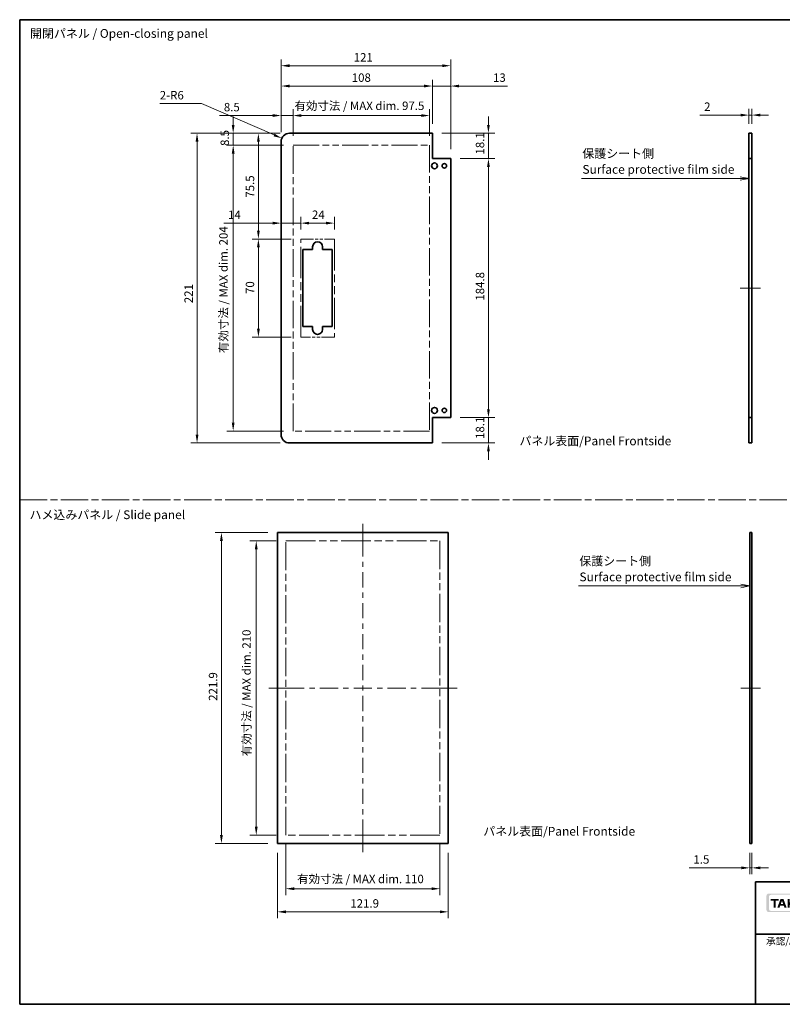
# Model space of a CAD drawing. Units: millimetres. Extents: x 0 to 7274, y -25 to 1264.
# Drawn here: x 6296 to 6840, y 0 to 703 of the extents above; entities that cross this region are included whole.
import ezdxf
from ezdxf.enums import TextEntityAlignment as Align

# ---------------------------------------------------------------- set-up
doc = ezdxf.new("R2010")
doc.units = ezdxf.units.MM
doc.header["$LTSCALE"] = 4.5
doc.linetypes.add('CHAIN', pattern=[0.3543, 0.2362, -0.0295, 0.0591, -0.0295])
doc.linetypes.add('DOUBLE_DASH_CHAIN', pattern=[1.2403, 0.6614, -0.0827, 0.1654, -0.0827, 0.1654, -0.0827])
doc.layers.get('Defpoints').update_dxf_attribs({"lineweight": 25})
for name, color, linetype, lineweight in [('Border (ISO)', 7, 'Continuous', 35), ('Centerline (ISO)', 131, 'Continuous', 18), ('Dimension (ISO)', 7, 'Continuous', 18), ('Dimension (ISO) @ 1', 7, 'Continuous', 18), ('Hatch (ISO)', 1, 'Continuous', 18), ('Sketch Geometry (ISO)', 7, 'Continuous', 18), ('Symbol (ISO)', 7, 'Continuous', 18), ('Title (ISO)', 7, 'Continuous', 35), ('Visible (ISO)', 7, 'Continuous', 35)]:
    doc.layers.add(name, color=color, linetype=linetype, lineweight=lineweight)
doc.styles.add('Note Text (TK)', font='txt')
doc.styles.add('文字スタイル67', font='arial.ttf')
doc.dimstyles.new('Default - Method 1b (TK)', dxfattribs={"dimscale": 4.5, "dimtxt": 2.5, "dimasz": 2.5, "dimexe": 1, "dimexo": 1.5, "dimgap": 1, "dimtad": 1, "dimtoh": 1, "dimrnd": 1e-08, "dimdsep": 46, "dimtxsty": 'Note Text (TK)', "dimcen": 0.09, "dimdle": 5, "dimclrd": 100, "dimclre": 100, "dimclrt": 7, "dimadec": 1, "dimazin": 1, "dimtfac": 1, "dimtmove": 0, "dimatfit": 3, "dimfxl": 1, "dimtolj": 1, "dimlwd": -1, "dimlwe": -1, "dimarcsym": 0})

# ---------------------------------------------------------------- blocks, each defined once
blk = doc.blocks.new('図面枠 tk図枠')
at = {"layer": 'Border (ISO)'}
for p, q in [((14.5, 289), (405.5, 289)), ((14.5, 289), (14.5, 8)), ((405.5, 289), (405.5, 8)), ((14.5, 8), (405.5, 8))]:
    blk.add_line(p, q, dxfattribs=at)
blk = doc.blocks.new('表題欄 tk表題欄')
at = {"layer": 'Hatch (ISO)'}
h = blk.add_hatch(color=256, dxfattribs=at)
edge = h.paths.add_edge_path(flags=0)
edge.add_arc((95.58, 236.3), 0.596, 270, 360)
edge.add_line((96.17, 236.3), (96.17, 239.71))
edge.add_arc((95.58, 239.71), 0.596, 0, 90)
edge.add_line((95.58, 240.31), (79.14, 240.31))
edge.add_arc((79.14, 239.71), 0.596, 90, 180)
edge.add_line((78.54, 239.71), (78.54, 236.3))
edge.add_arc((79.14, 236.3), 0.596, 180, 270)
edge.add_line((79.14, 235.7), (95.58, 235.7))
edge = h.paths.add_edge_path()
edge.add_line((77.84, 239.96), (77.84, 236.05))
edge.add_arc((78.54, 236.05), 0.702, 180, 270)
edge.add_line((78.54, 235.35), (96.17, 235.35))
edge.add_arc((96.17, 236.05), 0.702, 270, 360)
edge.add_line((96.87, 236.05), (96.87, 239.96))
edge.add_arc((96.17, 239.96), 0.702, 0, 90)
edge.add_line((96.17, 240.66), (78.54, 240.66))
edge.add_arc((78.54, 239.96), 0.702, 90, 180)
for points in [[(79.07, 239.15), (79.07, 238.66), (79.92, 238.66), (79.92, 236.66), (80.51, 236.66), (80.51, 238.66), (81.36, 238.66), (81.36, 239.15)], [(85.68, 236.66), (84.94, 237.89), (84.42, 237.32), (84.42, 236.66), (83.9, 236.66), (83.9, 239.15), (84.42, 239.15), (84.42, 238.1), (85.39, 239.15), (86.11, 239.15), (85.32, 238.3), (86.3, 236.66)], [(92.09, 239.15), (92.09, 236.66), (92.61, 236.66), (92.61, 237.66), (93.77, 237.66), (93.77, 236.66), (94.29, 236.66), (94.29, 239.15), (93.77, 239.15), (93.77, 238.15), (92.61, 238.15), (92.61, 239.15)], [(94.84, 239.15), (94.84, 236.66), (95.36, 236.66), (95.36, 239.15)]]:
    blk.add_hatch(color=256, dxfattribs=at).paths.add_polyline_path(points)
h = blk.add_hatch(color=256, dxfattribs=at)
h.paths.add_polyline_path([(82.59, 237.71), (81.95, 237.71), (82.27, 238.58)], flags=0)
h.paths.add_polyline_path([(82.78, 237.2), (81.76, 237.2), (81.57, 236.66), (80.95, 236.66), (81.86, 239.15), (82.68, 239.15), (83.59, 236.66), (82.98, 236.66)])
h = blk.add_hatch(color=256, dxfattribs=at)
h.paths.add_polyline_path([(87.53, 237.71), (88.16, 237.71), (87.85, 238.58)], flags=0)
h.paths.add_polyline_path([(87.14, 236.66), (87.34, 237.2), (88.35, 237.2), (88.55, 236.66), (89.17, 236.66), (88.25, 239.15), (87.44, 239.15), (86.52, 236.66)])
h = blk.add_hatch(color=256, dxfattribs=at)
edge = h.paths.add_edge_path()
edge.add_arc((90.52, 237.9), 1.27, 38.5505, 336.582)
edge.add_line((91.69, 237.4), (91.17, 237.62))
edge.add_ellipse((90.52, 237.9), major_axis=(0, -0.8), ratio=0.867347, start_angle=128.5505, end_angle=426.582, ccw=False)
edge.add_line((91.09, 238.36), (91.52, 238.7))
at = {"layer": 'Title (ISO)'}
for p, q in [((74.71, 244.05), (255.71, 244.05)), ((74.71, 209.05), (74.71, 244.05)), ((149.71, 244.05), (149.71, 209.05)), ((230.71, 244.05), (230.71, 209.05)), ((255.71, 244.05), (255.71, 209.05)), ((243.21, 239.55), (251.21, 240.55)), ((243.21, 239.55), (243.21, 235.55)), ((251.21, 234.55), (251.21, 240.55)), ((243.21, 235.55), (251.21, 234.55)), ((230.71, 231.05), (255.71, 231.05)), ((74.71, 229.05), (230.71, 229.05)), ((99.71, 229.05), (99.71, 209.05)), ((124.71, 229.05), (124.71, 209.05)), ((230.71, 220.05), (255.71, 220.05)), ((149.71, 216.05), (230.71, 216.05)), ((255.71, 209.05), (74.71, 209.05))]:
    blk.add_line(p, q, dxfattribs=at)
at = {"layer": 'Title (ISO)', "color": 4, "linetype": 'CHAIN', "lineweight": 18, "ltscale": 8.88956}
blk.add_line((238.21, 241.55), (238.21, 233.55), dxfattribs=at)
at = {"layer": 'Title (ISO)', "color": 4, "linetype": 'CHAIN', "lineweight": 18, "ltscale": 20.001633}
blk.add_line((252.21, 237.55), (234.21, 237.55), dxfattribs=at)
at = {"layer": 'Title (ISO)'}
for radius in [3, 2]:
    blk.add_circle((238.21, 237.55), radius, dxfattribs=at)
at = {"layer": 'Title (ISO)', "color": 1, "char_height": 2, "line_spacing_factor": 1.5, "style": 'Note Text (TK)'}
for s, insert, width, attachment_point in [('\\fＭＳ Ｐゴシック|b0|i0;品名/Title', (151.71, 242.05), 13.0643, 4), ('\\fＭＳ Ｐゴシック|b0|i0;承認/Approved', (87.21, 227.05), 19.3216, 5), ('\\fＭＳ Ｐゴシック|b0|i0;検図/Checked', (112.21, 227.05), 18.3275, 5), ('\\fＭＳ Ｐゴシック|b0|i0;製図/Created', (137.21, 227.05), 17.4737, 5), ('\\fＭＳ Ｐゴシック|b0|i0;尺度/Scale', (232.71, 229.05), 14.3392, 4), ('\\fＭＳ Ｐゴシック|b0|i0;作成日/Date', (151.71, 212.55), 16.3977, 4)]:
    blk.add_mtext(s, dxfattribs=dict(at, insert=insert, width=width, attachment_point=attachment_point))
at = {"layer": 'Title (ISO)', "color": 7, "line_spacing_factor": 1.5, "style": 'Note Text (TK)'}
for s, insert, char_height, attachment_point in [('株式会社タカチ電機工業', (99.87, 238.05), 2.5, 4), ('\\fＭＳ Ｐゴシック|b0|i0;/', (243.21, 214.55), 2, 5)]:
    blk.add_mtext(s, dxfattribs=dict(at, insert=insert, char_height=char_height, attachment_point=attachment_point))
at = {"layer": 'Title (ISO)', "color": 7, "insert": (99.87, 232.05), "char_height": 1.4986, "width": 48.1688, "attachment_point": 4, "line_spacing_factor": 1.5, "style": 'Note Text (TK)'}
blk.add_mtext('\\fArial|b0|i0;TAKACHI ELECTRONICS ENCLOSURE CO., LTD.', dxfattribs=at)
at = {"layer": 'Title (ISO)', "color": 7}
for tag, p, height, style in [('<品名>_001', (157.03, 235.58), 2.5, 'Note Text (TK)'), ('<Title>_001', (157.44, 230.55), 2, '文字スタイル67'), ('作成日_001', (175.63, 211.26), 2.5, 'Note Text (TK)'), ('<ページ_No.>_001', (238.1, 213.3), 2.5, 'Note Text (TK)'), ('<総ページ数>_001', (246.8, 213.3), 2.5, 'Note Text (TK)')]:
    blk.add_attdef(tag, p, '', height=height, dxfattribs=dict(at, style=style))
at = {"layer": 'Title (ISO)', "color": 7, "style": 'Note Text (TK)'}
for tag, p in [('<尺度>', (243.21, 223.55)), ('<承認>', (87.21, 217.05))]:
    blk.add_attdef(tag, text='', height=2.5, dxfattribs=at).set_placement(p, align=Align.MIDDLE_CENTER)
blk = doc.blocks.new('引出線注記8')
at = {"layer": 'Symbol (ISO)', "color": 100}
for p, q in [((174.86, 243.69), (217.96, 243.69)), ((174.86, 243.69), (217.96, 243.69)), ((220.46, 243.69), (217.96, 243.69)), ((222.65, 243.69), (220.15, 244.19)), ((220.15, 243.69), (222.65, 243.69)), ((220.15, 243.19), (222.65, 243.69)), ((220.15, 243.69), (220.46, 243.69))]:
    blk.add_line(p, q, dxfattribs=at)
at = {"layer": 'Symbol (ISO)', "color": 7, "char_height": 2.5, "attachment_point": 7, "style": 'Note Text (TK)'}
for s, insert in [('保護シート側', (175.07, 248.78)), ('Surface protective film side', (175.1, 244.25))]:
    blk.add_mtext(s, dxfattribs=dict(at, insert=insert))
blk = doc.blocks.new('*D109')
at = {"layer": 'Defpoints', "color": 0}
for p in [(6588.56, 634.11), (6491.06, 612.98), (6588.56, 612.98)]:
    blk.add_point(p, dxfattribs=at)
at = {"layer": 'Dimension (ISO)', "color": 100}
for p, q in [((6491.06, 619.73), (6491.06, 638.61)), ((6497.06, 634.11), (6582.56, 634.11)), ((6588.56, 619.73), (6588.56, 638.61))]:
    blk.add_line(p, q, dxfattribs=at)
for points in [[(6497.06, 635.11), (6497.06, 633.11), (6491.06, 634.11)], [(6582.56, 635.11), (6582.56, 633.11), (6588.56, 634.11)]]:
    blk.add_solid(points, dxfattribs=at)
at = {"layer": 'Dimension (ISO)', "color": 7, "insert": (6492.09, 641.07), "char_height": 6, "attachment_point": 4, "style": 'Note Text (TK)'}
blk.add_mtext('\\A1;有効寸法 / MAX dim. 97.5', dxfattribs=at)
blk = doc.blocks.new('*D110')
at = {"layer": 'Defpoints', "color": 0}
for p in [(6590.56, 655.16), (6590.56, 621.48), (6482.56, 615.48)]:
    blk.add_point(p, dxfattribs=at)
at = {"layer": 'Dimension (ISO)', "color": 100}
for p, q in [((6482.56, 622.23), (6482.56, 659.66)), ((6488.56, 655.16), (6584.56, 655.16)), ((6590.56, 628.23), (6590.56, 659.66))]:
    blk.add_line(p, q, dxfattribs=at)
for points in [[(6488.56, 656.16), (6488.56, 654.16), (6482.56, 655.16)], [(6584.56, 656.16), (6584.56, 654.16), (6590.56, 655.16)]]:
    blk.add_solid(points, dxfattribs=at)
at = {"layer": 'Dimension (ISO)', "color": 7, "insert": (6532.97, 661.16), "char_height": 6, "attachment_point": 4, "style": 'Note Text (TK)'}
blk.add_mtext('\\A1;108', dxfattribs=at)
blk = doc.blocks.new('*D111')
at = {"layer": 'Defpoints', "color": 0}
for p in [(6603.56, 655.16), (6590.56, 621.48), (6603.56, 603.38)]:
    blk.add_point(p, dxfattribs=at)
at = {"layer": 'Dimension (ISO)', "color": 100}
for p, q in [((6584.56, 655.16), (6578.56, 655.16)), ((6590.56, 628.23), (6590.56, 659.66)), ((6590.56, 655.16), (6603.56, 655.16)), ((6603.56, 610.13), (6603.56, 659.66)), ((6609.56, 655.16), (6644.15, 655.16))]:
    blk.add_line(p, q, dxfattribs=at)
for points in [[(6584.56, 656.16), (6584.56, 654.16), (6590.56, 655.16)], [(6609.56, 656.16), (6609.56, 654.16), (6603.56, 655.16)]]:
    blk.add_solid(points, dxfattribs=at)
at = {"layer": 'Dimension (ISO)', "color": 7, "insert": (6633.79, 661.16), "char_height": 6, "attachment_point": 4, "style": 'Note Text (TK)'}
blk.add_mtext('\\A1;13', dxfattribs=at)
blk = doc.blocks.new('*D112')
at = {"layer": 'Defpoints', "color": 0}
for p in [(6603.56, 669.66), (6482.56, 615.48), (6603.56, 603.38)]:
    blk.add_point(p, dxfattribs=at)
at = {"layer": 'Dimension (ISO)', "color": 100}
for p, q in [((6482.56, 622.23), (6482.56, 674.16)), ((6488.56, 669.66), (6597.56, 669.66)), ((6603.56, 610.13), (6603.56, 674.16))]:
    blk.add_line(p, q, dxfattribs=at)
for points in [[(6488.56, 670.66), (6488.56, 668.66), (6482.56, 669.66)], [(6597.56, 670.66), (6597.56, 668.66), (6603.56, 669.66)]]:
    blk.add_solid(points, dxfattribs=at)
at = {"layer": 'Dimension (ISO)', "color": 7, "insert": (6534.39, 675.66), "char_height": 6, "attachment_point": 4, "style": 'Note Text (TK)'}
blk.add_mtext('\\A1;121', dxfattribs=at)
blk = doc.blocks.new('*D113')
at = {"layer": 'Defpoints', "color": 0}
for p in [(6603.56, 603.38), (6630.5, 603.38), (6603.56, 418.58)]:
    blk.add_point(p, dxfattribs=at)
at = {"layer": 'Dimension (ISO)', "color": 100}
for p, q in [((6610.31, 603.38), (6635, 603.38)), ((6630.5, 424.58), (6630.5, 597.38)), ((6610.31, 418.58), (6635, 418.58))]:
    blk.add_line(p, q, dxfattribs=at)
for points in [[(6629.5, 597.38), (6631.5, 597.38), (6630.5, 603.38)], [(6629.5, 424.58), (6631.5, 424.58), (6630.5, 418.58)]]:
    blk.add_solid(points, dxfattribs=at)
at = {"layer": 'Dimension (ISO)', "color": 7, "insert": (6624.5, 502.03), "char_height": 6, "attachment_point": 4, "rotation": 90, "style": 'Note Text (TK)'}
blk.add_mtext('\\A1;184.8', dxfattribs=at)
blk = doc.blocks.new('*D132')
at = {"layer": 'Defpoints', "color": 0}
for p in [(6590.56, 621.48), (6630.5, 621.48), (6603.56, 603.38)]:
    blk.add_point(p, dxfattribs=at)
at = {"layer": 'Dimension (ISO) @ 1', "color": 100}
for p, q in [((6630.5, 627.48), (6630.5, 633.48)), ((6597.31, 621.48), (6635, 621.48)), ((6630.5, 621.48), (6630.5, 615.48)), ((6630.5, 609.38), (6630.5, 615.48)), ((6630.5, 603.38), (6630.5, 609.38)), ((6610.31, 603.38), (6635, 603.38)), ((6630.5, 597.38), (6630.5, 591.38))]:
    blk.add_line(p, q, dxfattribs=at)
for points in [[(6629.5, 627.48), (6631.5, 627.48), (6630.5, 621.48)], [(6629.5, 597.38), (6631.5, 597.38), (6630.5, 603.38)]]:
    blk.add_solid(points, dxfattribs=at)
at = {"layer": 'Dimension (ISO) @ 1', "color": 7, "insert": (6624.5, 606.28), "char_height": 6, "attachment_point": 4, "rotation": 90, "style": 'Note Text (TK)'}
blk.add_mtext('\\A1;18.1', dxfattribs=at)
blk = doc.blocks.new('*D133')
at = {"layer": 'Defpoints', "color": 0}
for p in [(6603.56, 418.58), (6590.56, 400.48), (6630.5, 400.48)]:
    blk.add_point(p, dxfattribs=at)
at = {"layer": 'Dimension (ISO) @ 1', "color": 100}
for p, q in [((6630.5, 424.58), (6630.5, 430.58)), ((6610.31, 418.58), (6635, 418.58)), ((6630.5, 418.58), (6630.5, 412.58)), ((6630.5, 412.58), (6630.5, 406.48)), ((6597.31, 400.48), (6635, 400.48)), ((6630.5, 400.48), (6630.5, 406.48)), ((6630.5, 394.48), (6630.5, 388.48))]:
    blk.add_line(p, q, dxfattribs=at)
for points in [[(6629.5, 424.58), (6631.5, 424.58), (6630.5, 418.58)], [(6629.5, 394.48), (6631.5, 394.48), (6630.5, 400.48)]]:
    blk.add_solid(points, dxfattribs=at)
at = {"layer": 'Dimension (ISO) @ 1', "color": 7, "insert": (6624.5, 403.38), "char_height": 6, "attachment_point": 4, "rotation": 90, "style": 'Note Text (TK)'}
blk.add_mtext('\\A1;18.1', dxfattribs=at)
blk = doc.blocks.new('*D116')
at = {"layer": 'Defpoints', "color": 0}
for p in [(6482.56, 634.11), (6482.56, 615.48), (6491.06, 612.98)]:
    blk.add_point(p, dxfattribs=at)
at = {"layer": 'Dimension (ISO)', "color": 100}
for p, q in [((6476.56, 634.11), (6438.7, 634.11)), ((6482.56, 622.23), (6482.56, 638.61)), ((6491.06, 634.11), (6482.56, 634.11)), ((6491.06, 619.73), (6491.06, 638.61)), ((6497.06, 634.11), (6503.06, 634.11))]:
    blk.add_line(p, q, dxfattribs=at)
for points in [[(6476.56, 635.11), (6476.56, 633.11), (6482.56, 634.11)], [(6497.06, 635.11), (6497.06, 633.11), (6491.06, 634.11)]]:
    blk.add_solid(points, dxfattribs=at)
at = {"layer": 'Dimension (ISO)', "color": 7, "insert": (6441.7, 640.11), "char_height": 6, "attachment_point": 4, "style": 'Note Text (TK)'}
blk.add_mtext('\\A1;8.5', dxfattribs=at)
blk = doc.blocks.new('*D117')
at = {"layer": 'Defpoints', "color": 0}
for p in [(6520.56, 557.35), (6496.56, 545.98), (6520.56, 545.98)]:
    blk.add_point(p, dxfattribs=at)
at = {"layer": 'Dimension (ISO)', "color": 100}
for p, q in [((6496.56, 552.73), (6496.56, 561.85)), ((6502.56, 557.35), (6514.56, 557.35)), ((6520.56, 552.73), (6520.56, 561.85))]:
    blk.add_line(p, q, dxfattribs=at)
for points in [[(6502.56, 558.35), (6502.56, 556.35), (6496.56, 557.35)], [(6514.56, 558.35), (6514.56, 556.35), (6520.56, 557.35)]]:
    blk.add_solid(points, dxfattribs=at)
at = {"layer": 'Dimension (ISO)', "color": 7, "insert": (6504.56, 563.35), "char_height": 6, "attachment_point": 4, "style": 'Note Text (TK)'}
blk.add_mtext('\\A1;24', dxfattribs=at)
blk = doc.blocks.new('*D118')
at = {"layer": 'Defpoints', "color": 0}
for p in [(6466.35, 545.98), (6496.56, 545.98), (6496.56, 475.98)]:
    blk.add_point(p, dxfattribs=at)
at = {"layer": 'Dimension (ISO)', "color": 100}
for p, q in [((6489.81, 545.98), (6461.85, 545.98)), ((6466.35, 481.98), (6466.35, 539.98)), ((6489.81, 475.98), (6461.85, 475.98))]:
    blk.add_line(p, q, dxfattribs=at)
for points in [[(6465.35, 539.98), (6467.35, 539.98), (6466.35, 545.98)], [(6465.35, 481.98), (6467.35, 481.98), (6466.35, 475.98)]]:
    blk.add_solid(points, dxfattribs=at)
at = {"layer": 'Dimension (ISO)', "color": 7, "insert": (6460.35, 506.81), "char_height": 6, "attachment_point": 4, "rotation": 90, "style": 'Note Text (TK)'}
blk.add_mtext('\\A1;70', dxfattribs=at)
blk = doc.blocks.new('*D119')
at = {"layer": 'Defpoints', "color": 0}
for p in [(6466.35, 621.48), (6488.56, 621.48), (6496.56, 545.98)]:
    blk.add_point(p, dxfattribs=at)
at = {"layer": 'Dimension (ISO)', "color": 100}
for p, q in [((6481.81, 621.48), (6461.85, 621.48)), ((6466.35, 551.98), (6466.35, 615.48)), ((6489.81, 545.98), (6461.85, 545.98))]:
    blk.add_line(p, q, dxfattribs=at)
for points in [[(6465.35, 615.48), (6467.35, 615.48), (6466.35, 621.48)], [(6465.35, 551.98), (6467.35, 551.98), (6466.35, 545.98)]]:
    blk.add_solid(points, dxfattribs=at)
at = {"layer": 'Dimension (ISO)', "color": 7, "insert": (6460.35, 575.52), "char_height": 6, "attachment_point": 4, "rotation": 90, "style": 'Note Text (TK)'}
blk.add_mtext('\\A1;75.5', dxfattribs=at)
blk = doc.blocks.new('*D120')
at = {"layer": 'Defpoints', "color": 0}
for p in [(6448.35, 612.98), (6491.06, 612.98), (6491.06, 408.98)]:
    blk.add_point(p, dxfattribs=at)
at = {"layer": 'Dimension (ISO)', "color": 100}
for p, q in [((6484.31, 612.98), (6443.85, 612.98)), ((6448.35, 414.98), (6448.35, 606.98)), ((6484.31, 408.98), (6443.85, 408.98))]:
    blk.add_line(p, q, dxfattribs=at)
for points in [[(6447.35, 606.98), (6449.35, 606.98), (6448.35, 612.98)], [(6447.35, 414.98), (6449.35, 414.98), (6448.35, 408.98)]]:
    blk.add_solid(points, dxfattribs=at)
at = {"layer": 'Dimension (ISO)', "color": 7, "insert": (6441.4, 464.67), "char_height": 6, "attachment_point": 4, "rotation": 90, "style": 'Note Text (TK)'}
blk.add_mtext('\\A1;有効寸法 / MAX dim. 204', dxfattribs=at)
blk = doc.blocks.new('*D121')
at = {"layer": 'Defpoints', "color": 0}
for p in [(6448.35, 621.48), (6488.56, 621.48), (6491.06, 612.98)]:
    blk.add_point(p, dxfattribs=at)
at = {"layer": 'Dimension (ISO)', "color": 100}
for p, q in [((6448.35, 627.48), (6448.35, 633.48)), ((6481.81, 621.48), (6443.85, 621.48)), ((6448.35, 612.98), (6448.35, 621.48)), ((6484.31, 612.98), (6443.85, 612.98)), ((6448.35, 606.98), (6448.35, 600.98))]:
    blk.add_line(p, q, dxfattribs=at)
for points in [[(6447.35, 627.48), (6449.35, 627.48), (6448.35, 621.48)], [(6447.35, 606.98), (6449.35, 606.98), (6448.35, 612.98)]]:
    blk.add_solid(points, dxfattribs=at)
at = {"layer": 'Dimension (ISO)', "color": 7, "insert": (6442.35, 612.41), "char_height": 6, "attachment_point": 4, "rotation": 90, "style": 'Note Text (TK)'}
blk.add_mtext('\\A1;8.5', dxfattribs=at)
blk = doc.blocks.new('*D122')
at = {"layer": 'Defpoints', "color": 0}
for p in [(6488.56, 621.48), (6422.56, 400.48), (6488.56, 400.48)]:
    blk.add_point(p, dxfattribs=at)
at = {"layer": 'Dimension (ISO)', "color": 100}
for p, q in [((6481.81, 621.48), (6418.06, 621.48)), ((6422.56, 615.48), (6422.56, 406.48)), ((6481.81, 400.48), (6418.06, 400.48))]:
    blk.add_line(p, q, dxfattribs=at)
for points in [[(6421.56, 615.48), (6423.56, 615.48), (6422.56, 621.48)], [(6421.56, 406.48), (6423.56, 406.48), (6422.56, 400.48)]]:
    blk.add_solid(points, dxfattribs=at)
at = {"layer": 'Dimension (ISO)', "color": 7, "insert": (6416.56, 500.25), "char_height": 6, "attachment_point": 4, "rotation": 90, "style": 'Note Text (TK)'}
blk.add_mtext('\\A1;221', dxfattribs=at)
blk = doc.blocks.new('*D123')
at = {"layer": 'Defpoints', "color": 0}
for p in [(6482.56, 557.35), (6482.56, 557.35), (6496.56, 545.98)]:
    blk.add_point(p, dxfattribs=at)
at = {"layer": 'Dimension (ISO)', "color": 100}
for p, q in [((6476.56, 557.35), (6441.73, 557.35)), ((6496.56, 557.35), (6482.56, 557.35)), ((6496.56, 552.73), (6496.56, 561.85)), ((6502.56, 557.35), (6508.56, 557.35))]:
    blk.add_line(p, q, dxfattribs=at)
for points in [[(6476.56, 558.35), (6476.56, 556.35), (6482.56, 557.35)], [(6502.56, 558.35), (6502.56, 556.35), (6496.56, 557.35)]]:
    blk.add_solid(points, dxfattribs=at)
at = {"layer": 'Dimension (ISO)', "color": 7, "insert": (6444.73, 563.35), "char_height": 6, "attachment_point": 4, "style": 'Note Text (TK)'}
blk.add_mtext('\\A1;14', dxfattribs=at)
blk = doc.blocks.new('*D124')
at = {"layer": 'Defpoints', "color": 0}
for p in [(6483.06, 617.86), (6488.56, 615.48)]:
    blk.add_point(p, dxfattribs=at)
at = {"layer": 'Dimension (ISO)', "color": 100}
for p, q in [((6395.98, 642.62), (6425.81, 642.62)), ((6425.81, 642.62), (6477.55, 620.24))]:
    blk.add_line(p, q, dxfattribs=at)
blk.add_solid([(6477.95, 621.16), (6477.15, 619.33), (6483.06, 617.86)], dxfattribs=at)
at = {"layer": 'Dimension (ISO)', "color": 7, "insert": (6395.98, 648.62), "char_height": 6, "attachment_point": 4, "style": 'Note Text (TK)'}
blk.add_mtext('\\A1;2-R6', dxfattribs=at)
blk = doc.blocks.new('*D125')
at = {"layer": 'Defpoints', "color": 0}
for p in [(6464.81, 330.67), (6485.88, 330.67), (6485.88, 120.67)]:
    blk.add_point(p, dxfattribs=at)
at = {"layer": 'Dimension (ISO)', "color": 100}
for p, q in [((6479.13, 330.67), (6460.31, 330.67)), ((6464.81, 126.67), (6464.81, 324.67)), ((6479.13, 120.67), (6460.31, 120.67))]:
    blk.add_line(p, q, dxfattribs=at)
for points in [[(6463.81, 324.67), (6465.81, 324.67), (6464.81, 330.67)], [(6463.81, 126.67), (6465.81, 126.67), (6464.81, 120.67)]]:
    blk.add_solid(points, dxfattribs=at)
at = {"layer": 'Dimension (ISO)', "color": 7, "insert": (6457.86, 176.97), "char_height": 6, "attachment_point": 4, "rotation": 90, "style": 'Note Text (TK)'}
blk.add_mtext('\\A1;有効寸法 / MAX dim. 210', dxfattribs=at)
blk = doc.blocks.new('*D126')
at = {"layer": 'Defpoints', "color": 0}
for p in [(6485.88, 120.67), (6595.88, 120.67), (6485.88, 82.47)]:
    blk.add_point(p, dxfattribs=at)
at = {"layer": 'Dimension (ISO)', "color": 100}
for p, q in [((6485.88, 113.92), (6485.88, 77.97)), ((6595.88, 113.92), (6595.88, 77.97)), ((6589.88, 82.47), (6491.88, 82.47))]:
    blk.add_line(p, q, dxfattribs=at)
for points in [[(6491.88, 83.47), (6491.88, 81.47), (6485.88, 82.47)], [(6589.88, 83.47), (6589.88, 81.47), (6595.88, 82.47)]]:
    blk.add_solid(points, dxfattribs=at)
at = {"layer": 'Dimension (ISO)', "color": 7, "insert": (6493.97, 89.43), "char_height": 6, "attachment_point": 4, "style": 'Note Text (TK)'}
blk.add_mtext('\\A1;有効寸法 / MAX dim. 110', dxfattribs=at)
blk = doc.blocks.new('*D127')
at = {"layer": 'Defpoints', "color": 0}
for p in [(6439.97, 336.62), (6479.93, 336.62), (6479.93, 114.72)]:
    blk.add_point(p, dxfattribs=at)
at = {"layer": 'Dimension (ISO)', "color": 100}
for p, q in [((6473.18, 336.62), (6435.47, 336.62)), ((6439.97, 120.72), (6439.97, 330.62)), ((6473.18, 114.72), (6435.47, 114.72))]:
    blk.add_line(p, q, dxfattribs=at)
for points in [[(6438.97, 330.62), (6440.97, 330.62), (6439.97, 336.62)], [(6438.97, 120.72), (6440.97, 120.72), (6439.97, 114.72)]]:
    blk.add_solid(points, dxfattribs=at)
at = {"layer": 'Dimension (ISO)', "color": 7, "insert": (6433.97, 216.52), "char_height": 6, "attachment_point": 4, "rotation": 90, "style": 'Note Text (TK)'}
blk.add_mtext('\\A1;221.9', dxfattribs=at)
blk = doc.blocks.new('*D128')
at = {"layer": 'Defpoints', "color": 0}
for p in [(6479.93, 114.72), (6601.83, 114.72), (6601.83, 65.98)]:
    blk.add_point(p, dxfattribs=at)
at = {"layer": 'Dimension (ISO)', "color": 100}
for p, q in [((6479.93, 107.97), (6479.93, 61.48)), ((6601.83, 107.97), (6601.83, 61.48)), ((6485.93, 65.98), (6595.83, 65.98))]:
    blk.add_line(p, q, dxfattribs=at)
for points in [[(6485.93, 66.98), (6485.93, 64.98), (6479.93, 65.98)], [(6595.83, 66.98), (6595.83, 64.98), (6601.83, 65.98)]]:
    blk.add_solid(points, dxfattribs=at)
at = {"layer": 'Dimension (ISO)', "color": 7, "insert": (6531.96, 71.98), "char_height": 6, "attachment_point": 4, "style": 'Note Text (TK)'}
blk.add_mtext('\\A1;121.9', dxfattribs=at)
blk = doc.blocks.new('引出線注記10')
at = {"layer": 'Symbol (ISO)', "color": 100}
for p, q in [((174.01, 127.39), (217.11, 127.39)), ((174.01, 127.39), (217.11, 127.39)), ((220.66, 127.39), (217.11, 127.39)), ((222.84, 127.39), (220.34, 127.89)), ((220.34, 127.39), (222.84, 127.39)), ((220.34, 126.89), (222.84, 127.39)), ((220.34, 127.39), (220.66, 127.39))]:
    blk.add_line(p, q, dxfattribs=at)
at = {"layer": 'Symbol (ISO)', "color": 7, "char_height": 2.5, "attachment_point": 7, "style": 'Note Text (TK)'}
for s, insert in [('保護シート側', (174.22, 132.48)), ('Surface protective film side', (174.25, 127.95))]:
    blk.add_mtext(s, dxfattribs=dict(at, insert=insert))
blk = doc.blocks.new('*D129')
at = {"layer": 'Defpoints', "color": 0}
for p in [(6816.94, 114.72), (6818.44, 114.72), (6816.94, 97.35)]:
    blk.add_point(p, dxfattribs=at)
at = {"layer": 'Dimension (ISO)', "color": 100}
for p, q in [((6816.94, 107.97), (6816.94, 92.85)), ((6818.44, 107.97), (6818.44, 92.85)), ((6810.94, 97.35), (6773.8, 97.35)), ((6818.44, 97.35), (6816.94, 97.35)), ((6824.44, 97.35), (6830.44, 97.35))]:
    blk.add_line(p, q, dxfattribs=at)
for points in [[(6810.94, 98.35), (6810.94, 96.35), (6816.94, 97.35)], [(6824.44, 98.35), (6824.44, 96.35), (6818.44, 97.35)]]:
    blk.add_solid(points, dxfattribs=at)
at = {"layer": 'Dimension (ISO)', "color": 7, "insert": (6776.8, 103.35), "char_height": 6, "attachment_point": 4, "style": 'Note Text (TK)'}
blk.add_mtext('\\A1;1.5', dxfattribs=at)
blk = doc.blocks.new('*D130')
at = {"layer": 'Defpoints', "color": 0}
for p in [(6818.45, 634.43), (6816.45, 621.48), (6818.45, 621.48)]:
    blk.add_point(p, dxfattribs=at)
at = {"layer": 'Dimension (ISO)', "color": 100}
for p, q in [((6810.45, 634.43), (6781.45, 634.43)), ((6816.45, 628.23), (6816.45, 638.93)), ((6818.45, 634.43), (6816.45, 634.43)), ((6818.45, 628.23), (6818.45, 638.93)), ((6824.45, 634.43), (6830.45, 634.43))]:
    blk.add_line(p, q, dxfattribs=at)
for points in [[(6810.45, 635.43), (6810.45, 633.43), (6816.45, 634.43)], [(6824.45, 635.43), (6824.45, 633.43), (6818.45, 634.43)]]:
    blk.add_solid(points, dxfattribs=at)
at = {"layer": 'Dimension (ISO)', "color": 7, "insert": (6784.45, 640.43), "char_height": 6, "attachment_point": 4, "style": 'Note Text (TK)'}
blk.add_mtext('\\A1;2', dxfattribs=at)

msp = doc.modelspace()

# ---------------------------------------------------------------- linework, layer by layer
at = {"layer": 'Centerline (ISO)'}
for p, q in [((6816.447, 510.981), (6810.197, 510.981)), ((6818.447, 510.981), (6824.697, 510.981)), ((6540.876, 336.622), (6540.876, 342.872)), ((6540.876, 336.622), (6540.876, 330.372)), ((6479.926, 225.672), (6473.676, 225.672)), ((6479.926, 225.672), (6486.176, 225.672)), ((6601.826, 225.672), (6595.576, 225.672)), ((6601.826, 225.672), (6608.076, 225.672)), ((6816.938, 225.672), (6810.688, 225.672)), ((6818.438, 225.672), (6824.688, 225.672)), ((6540.876, 114.722), (6540.876, 120.972)), ((6540.876, 114.722), (6540.876, 108.472))]:
    msp.add_line(p, q, dxfattribs=at)
at = {"layer": 'Centerline (ISO)', "linetype": 'Continuous'}
for p, q in [((6816.447, 510.981), (6818.447, 510.981)), ((6540.876, 330.372), (6540.876, 319.557)), ((6540.876, 315.807), (6540.876, 312.057)), ((6540.876, 308.307), (6540.876, 297.492)), ((6540.876, 293.742), (6540.876, 289.992)), ((6540.876, 286.242), (6540.876, 275.427)), ((6540.876, 271.677), (6540.876, 267.927)), ((6540.876, 264.177), (6540.876, 253.362)), ((6540.876, 249.612), (6540.876, 245.862)), ((6540.876, 242.112), (6540.876, 231.297)), ((6486.176, 225.672), (6499.056, 225.672)), ((6502.806, 225.672), (6506.556, 225.672)), ((6510.306, 225.672), (6523.186, 225.672)), ((6526.936, 225.672), (6530.686, 225.672)), ((6534.436, 225.672), (6547.316, 225.672)), ((6540.876, 227.547), (6540.876, 223.797)), ((6551.066, 225.672), (6554.816, 225.672)), ((6558.566, 225.672), (6571.446, 225.672)), ((6575.196, 225.672), (6578.946, 225.672)), ((6582.696, 225.672), (6595.576, 225.672)), ((6816.938, 225.672), (6818.438, 225.672)), ((6540.876, 220.047), (6540.876, 209.232)), ((6540.876, 205.482), (6540.876, 201.732)), ((6540.876, 197.982), (6540.876, 187.167)), ((6540.876, 183.417), (6540.876, 179.667)), ((6540.876, 175.917), (6540.876, 165.102)), ((6540.876, 161.352), (6540.876, 157.602)), ((6540.876, 153.852), (6540.876, 143.037)), ((6540.876, 139.287), (6540.876, 135.537)), ((6540.876, 131.787), (6540.876, 120.972))]:
    msp.add_line(p, q, dxfattribs=at)
at = {"layer": 'Sketch Geometry (ISO)', "color": 4, "linetype": 'DOUBLE_DASH_CHAIN', "ltscale": 6.288801}
for p, q in [((6491.064, 612.981), (6588.564, 612.981)), ((6588.564, 408.981), (6491.064, 408.981))]:
    msp.add_line(p, q, dxfattribs=at)
at = {"layer": 'Sketch Geometry (ISO)', "color": 4, "linetype": 'DOUBLE_DASH_CHAIN', "ltscale": 6.579053}
for p, q in [((6491.064, 408.981), (6491.064, 612.981)), ((6588.564, 612.981), (6588.564, 408.981))]:
    msp.add_line(p, q, dxfattribs=at)
at = {"layer": 'Sketch Geometry (ISO)', "color": 4, "linetype": 'DOUBLE_DASH_CHAIN', "ltscale": 3.047169}
for p, q in [((6496.564, 545.981), (6520.564, 545.981)), ((6520.564, 475.981), (6496.564, 475.981))]:
    msp.add_line(p, q, dxfattribs=at)
at = {"layer": 'Sketch Geometry (ISO)', "color": 4, "linetype": 'DOUBLE_DASH_CHAIN', "ltscale": 7.525061}
for p, q in [((6496.564, 475.981), (6496.564, 545.981)), ((6520.564, 545.981), (6520.564, 475.981))]:
    msp.add_line(p, q, dxfattribs=at)
at = {"layer": 'Sketch Geometry (ISO)', "color": 4, "linetype": 'CHAIN', "ltscale": 18.394846}
msp.add_line((6296, 359.888), (7273.594, 359.888), dxfattribs=at)
at = {"layer": 'Sketch Geometry (ISO)', "color": 4, "linetype": 'DOUBLE_DASH_CHAIN', "ltscale": 7.095057}
for p, q in [((6485.876, 330.672), (6595.876, 330.672)), ((6595.876, 120.672), (6485.876, 120.672))]:
    msp.add_line(p, q, dxfattribs=at)
at = {"layer": 'Sketch Geometry (ISO)', "color": 4, "linetype": 'DOUBLE_DASH_CHAIN', "ltscale": 6.772555}
for p, q in [((6485.876, 120.672), (6485.876, 330.672)), ((6595.876, 330.672), (6595.876, 120.672))]:
    msp.add_line(p, q, dxfattribs=at)
at = {"layer": 'Visible (ISO)'}
for p, q in [((6590.564, 621.481), (6488.564, 621.481)), ((6590.564, 603.381), (6590.564, 621.481)), ((6816.447, 621.481), (6818.447, 621.481)), ((6816.447, 603.381), (6816.447, 621.481)), ((6818.447, 621.481), (6818.447, 603.381)), ((6482.564, 406.481), (6482.564, 615.481)), ((6603.564, 603.381), (6590.564, 603.381)), ((6603.564, 418.581), (6603.564, 603.381)), ((6818.447, 603.381), (6816.447, 603.381)), ((6816.447, 418.581), (6816.447, 603.381)), ((6818.447, 418.581), (6818.447, 603.381)), ((6498.064, 538.481), (6505.064, 538.481)), ((6498.064, 483.481), (6498.064, 538.481)), ((6505.064, 538.481), (6505.064, 540.481)), ((6512.064, 540.481), (6512.064, 538.481)), ((6512.064, 538.481), (6519.064, 538.481)), ((6519.064, 538.481), (6519.064, 483.481)), ((6505.064, 483.481), (6498.064, 483.481)), ((6505.064, 481.481), (6505.064, 483.481)), ((6512.064, 483.481), (6512.064, 481.481)), ((6519.064, 483.481), (6512.064, 483.481)), ((6590.564, 418.581), (6603.564, 418.581)), ((6590.564, 400.481), (6590.564, 418.581)), ((6816.447, 418.581), (6818.447, 418.581)), ((6816.447, 400.481), (6816.447, 418.581)), ((6818.447, 418.581), (6818.447, 400.481)), ((6590.564, 400.481), (6488.564, 400.481)), ((6818.447, 400.481), (6816.447, 400.481)), ((6601.826, 336.622), (6479.926, 336.622)), ((6479.926, 114.722), (6479.926, 336.622)), ((6601.826, 114.722), (6601.826, 336.622)), ((6818.438, 336.622), (6816.938, 336.622)), ((6816.938, 114.722), (6816.938, 336.622)), ((6818.438, 114.722), (6818.438, 336.622)), ((6601.826, 114.722), (6479.926, 114.722)), ((6818.438, 114.722), (6816.938, 114.722))]:
    msp.add_line(p, q, dxfattribs=at)
for centre, radius in [((6592.064, 598.231), 2.1), ((6599.064, 598.231), 1.6), ((6592.064, 423.731), 2.1), ((6599.064, 423.731), 1.6)]:
    msp.add_circle(centre, radius, dxfattribs=at)
for centre, radius, start, end in [((6488.564, 615.481), 6, 90, 180), ((6508.564, 540.481), 3.5, 0, 180), ((6508.564, 481.481), 3.5, 180, 0), ((6488.564, 406.481), 6, 180, 270)]:
    msp.add_arc(centre, radius, start, end, dxfattribs=at)

# ---------------------------------------------------------------- block references
at = {"xscale": 2.5, "yscale": 2.5, "zscale": 2.5}
msp.add_blockref('図面枠 tk図枠', (6259.833, -20), dxfattribs=at)
ref = msp.add_blockref('表題欄 tk表題欄', (6634.311, -522.632), dxfattribs=dict(xscale=2.5, yscale=2.5, zscale=2.5))
ref.add_attrib('<品名>_001', 'パネル', (7027.66, 66.449), dxfattribs={"layer": 'Title (ISO)', "color": 7, "height": 6.25, "style": 'Note Text (TK)'})
ref.add_attrib('<尺度>_001', '1:2.5', (7233.171, 33.125), dxfattribs={"layer": 'Title (ISO)', "color": 7, "height": 6.25, "style": 'Note Text (TK)'})
ref.add_attrib('作成日_001', '2020/06/22', (7073.374, 5.518), dxfattribs={"layer": 'Title (ISO)', "color": 7, "height": 6.25, "style": 'Note Text (TK)'})
ref.add_attrib('<Title>_001', 'Panel', (7027.505, 53.832), dxfattribs={"layer": 'Title (ISO)', "color": 7, "height": 5, "style": '文字スタイル67'})
ref.add_attrib('<ページ_No.>_001', '5', (7228.81, 10.625), dxfattribs={"layer": 'Title (ISO)', "color": 7, "height": 6.25, "style": 'Note Text (TK)'})
ref.add_attrib('<総ページ数>_001', '5', (7251.31, 10.625), dxfattribs={"layer": 'Title (ISO)', "color": 7, "height": 6.25, "style": 'Note Text (TK)'})
at = {"layer": 'Symbol (ISO)', "xscale": 2.5, "yscale": 2.5, "zscale": 2.5}
for name in ['引出線注記8', '引出線注記10']:
    msp.add_blockref(name, (6259.833, -20), dxfattribs=at)

# ---------------------------------------------------------------- texts
at = {"layer": 'Symbol (ISO)', "color": 7, "char_height": 6.25, "attachment_point": 4, "line_spacing_factor": 1.5, "style": 'Note Text (TK)'}
for s, insert, width in [('{開閉パネル / Open-closing panel}', (6303.403, 691.891), 131.76169), ('{ハメ込みパネル / Slide panel}', (6303.015, 348.502), 114.76609)]:
    msp.add_mtext(s, dxfattribs=dict(at, insert=insert, width=width))
for width, insert in [(255.69827, (6652.633, 401.973)), (230.84505, (6626.838, 123.465))]:
    msp.add_mtext_dynamic_manual_height_columns('{\\fMS PGothic|b0|i0|c128|p50;パネル表面/Panel Frontside}', width=width, gutter_width=1, heights=[0], dxfattribs=dict(at, insert=insert))

# ---------------------------------------------------------------- dimensions: what is measured, and where the dimension line sits
at = {"layer": 'Dimension (ISO) @ 1', "color": 100}
for base, p1, p2, angle, override, picture, middle, dimtype in [((6603.564, 669.657), (6482.564, 615.481), (6603.564, 603.381), 180, {"dimscale": 1, "dimtxt": 6, "dimasz": 6, "dimexe": 4.5, "dimexo": 6.75, "dimgap": 3, "dimtoh": 0, "dimdec": 2, "dimcen": 0.405, "dimtp": 0, "dimtm": 0, "dimtdec": 2, "dimtix": 0, "dimtofl": 0, "dimtmove": 0, "dimatfit": 1}, '*D112', (6539.662, 669.657), 128), ((6590.564, 655.16), (6482.564, 615.481), (6590.564, 621.481), 180, {"dimscale": 1, "dimtxt": 6, "dimasz": 6, "dimexe": 4.5, "dimexo": 6.75, "dimgap": 3, "dimtoh": 0, "dimdec": 2, "dimcen": 0.405, "dimtp": 0, "dimtm": 0, "dimtdec": 2, "dimtix": 0, "dimtofl": 0, "dimtmove": 0, "dimatfit": 1}, '*D110', (6538.855, 655.16), 128), ((6603.564, 655.16), (6590.564, 621.481), (6603.564, 603.381), 180, {"dimscale": 1, "dimtxt": 6, "dimasz": 6, "dimexe": 4.5, "dimexo": 6.75, "dimgap": 3, "dimtoh": 0, "dimdec": 2, "dimcen": 0.405, "dimtp": 0, "dimtm": 0, "dimtdec": 2, "dimtix": 0, "dimtofl": 1, "dimtmove": 0, "dimatfit": 1}, '*D111', (6637.468, 655.16), 128), ((6482.564, 634.114), (6491.064, 612.981), (6482.564, 615.481), 180, {"dimscale": 1, "dimtxt": 6, "dimasz": 6, "dimexe": 4.5, "dimexo": 6.75, "dimgap": 3, "dimtoh": 0, "dimdec": 2, "dimcen": 0.405, "dimtp": 0, "dimtm": 0, "dimtdec": 2, "dimtix": 0, "dimtofl": 1, "dimtmove": 0, "dimatfit": 1}, '*D116', (6446.52, 634.114), 128), ((6818.447, 634.432), (6816.447, 621.481), (6818.447, 621.481), 180, {"dimscale": 1, "dimtxt": 6, "dimasz": 6, "dimexe": 4.5, "dimexo": 6.75, "dimgap": 3, "dimtoh": 0, "dimdec": 2, "dimcen": 0.405, "dimtp": 0, "dimtm": 0, "dimtdec": 2, "dimtix": 0, "dimtofl": 1, "dimtmove": 0, "dimatfit": 1}, '*D130', (6786.187, 634.432), 128), ((6448.351, 621.481), (6491.064, 612.981), (6488.564, 621.481), 90, {"dimscale": 1, "dimtxt": 6, "dimasz": 6, "dimexe": 4.5, "dimexo": 6.75, "dimgap": 3, "dimtoh": 0, "dimdec": 2, "dimcen": 0.405, "dimtp": 0, "dimtm": 0, "dimtdec": 2, "dimtix": 0, "dimtofl": 1, "dimtmove": 0, "dimatfit": 1}, '*D121', (6448.351, 617.231), 128), ((6630.497, 621.481), (6603.564, 603.381), (6590.564, 621.481), 90, {"dimscale": 1, "dimtxt": 6, "dimasz": 6, "dimexe": 4.5, "dimexo": 6.75, "dimgap": 3, "dimtoh": 0, "dimdec": 2, "dimcen": 0.405, "dimtp": 0, "dimtm": 0, "dimtdec": 2, "dimtix": 0, "dimtofl": 0, "dimtmove": 0, "dimatfit": 3}, '*D132', (6630.497, 612.431), 160), ((6422.564, 400.481), (6488.564, 621.481), (6488.564, 400.481), 90, {"dimscale": 1, "dimtxt": 6, "dimasz": 6, "dimexe": 4.5, "dimexo": 6.75, "dimgap": 3, "dimtoh": 0, "dimdec": 2, "dimcen": 0.405, "dimtp": 0, "dimtm": 0, "dimtdec": 2, "dimtix": 0, "dimtofl": 0, "dimtmove": 0, "dimatfit": 1}, '*D122', (6422.564, 505.758), 128), ((6466.354, 621.481), (6496.564, 545.981), (6488.564, 621.481), 90, {"dimscale": 1, "dimtxt": 6, "dimasz": 6, "dimexe": 4.5, "dimexo": 6.75, "dimgap": 3, "dimtoh": 0, "dimdec": 2, "dimcen": 0.405, "dimtp": 0, "dimtm": 0, "dimtdec": 2, "dimtix": 0, "dimtofl": 0, "dimtmove": 0, "dimatfit": 1}, '*D119', (6466.354, 582.444), 128), ((6630.497, 603.381), (6603.564, 418.581), (6603.564, 603.381), 90, {"dimscale": 1, "dimtxt": 6, "dimasz": 6, "dimexe": 4.5, "dimexo": 6.75, "dimgap": 3, "dimtoh": 0, "dimdec": 2, "dimcen": 0.405, "dimtp": 0, "dimtm": 0, "dimtdec": 2, "dimtix": 0, "dimtofl": 0, "dimtmove": 0, "dimatfit": 1}, '*D113', (6630.497, 510.981), 128), ((6520.564, 557.351), (6496.564, 545.981), (6520.564, 545.981), 180, {"dimscale": 1, "dimtxt": 6, "dimasz": 6, "dimexe": 4.5, "dimexo": 6.75, "dimgap": 3, "dimtoh": 0, "dimdec": 2, "dimcen": 0.405, "dimtp": 0, "dimtm": 0, "dimtdec": 2, "dimtix": 0, "dimtofl": 0, "dimtmove": 0, "dimatfit": 1}, '*D117', (6508.564, 557.351), 128), ((6466.354, 545.981), (6496.564, 475.981), (6496.564, 545.981), 90, {"dimscale": 1, "dimtxt": 6, "dimasz": 6, "dimexe": 4.5, "dimexo": 6.75, "dimgap": 3, "dimtoh": 0, "dimdec": 2, "dimcen": 0.405, "dimtp": 0, "dimtm": 0, "dimtdec": 2, "dimtix": 0, "dimtofl": 0, "dimtmove": 0, "dimatfit": 1}, '*D118', (6466.354, 510.73), 128), ((6630.497, 400.481), (6603.564, 418.581), (6590.564, 400.481), 90, {"dimscale": 1, "dimtxt": 6, "dimasz": 6, "dimexe": 4.5, "dimexo": 6.75, "dimgap": 3, "dimtoh": 0, "dimdec": 2, "dimcen": 0.405, "dimtp": 0, "dimtm": 0, "dimtdec": 2, "dimtix": 0, "dimtofl": 0, "dimtmove": 0, "dimatfit": 3}, '*D133', (6630.497, 409.531), 160), ((6439.969, 336.622), (6479.926, 114.722), (6479.926, 336.622), 90, {"dimscale": 1, "dimtxt": 6, "dimasz": 6, "dimexe": 4.5, "dimexo": 6.75, "dimgap": 3, "dimtoh": 0, "dimdec": 2, "dimcen": 0.405, "dimtp": 0, "dimtm": 0, "dimtdec": 2, "dimtix": 0, "dimtofl": 0, "dimtmove": 0, "dimatfit": 1}, '*D127', (6439.969, 225.672), 128), ((6601.826, 65.978), (6479.926, 114.722), (6601.826, 114.722), 180, {"dimscale": 1, "dimtxt": 6, "dimasz": 6, "dimexe": 4.5, "dimexo": 6.75, "dimgap": 3, "dimtoh": 0, "dimdec": 2, "dimcen": 0.405, "dimtp": 0, "dimtm": 0, "dimtdec": 2, "dimtix": 0, "dimtofl": 0, "dimtmove": 0, "dimatfit": 1}, '*D128', (6540.876, 65.978), 128), ((6816.938, 97.354), (6818.438, 114.722), (6816.938, 114.722), 180, {"dimscale": 1, "dimtxt": 6, "dimasz": 6, "dimexe": 4.5, "dimexo": 6.75, "dimgap": 3, "dimtoh": 0, "dimdec": 2, "dimcen": 0.405, "dimtp": 0, "dimtm": 0, "dimtdec": 2, "dimtix": 0, "dimtofl": 1, "dimtmove": 0, "dimatfit": 1}, '*D129', (6781.373, 97.354), 128)]:
    dim = msp.add_linear_dim(base=base, p1=p1, p2=p2, angle=angle, dimstyle='Default - Method 1b (TK)', override=override, dxfattribs=at)
    dim.commit()
    dim.dimension.update_dxf_attribs({"geometry": picture, "text_midpoint": middle, "dimtype": dimtype})
for base, p1, p2, angle, picture, middle in [((6588.564, 634.114), (6491.064, 612.981), (6588.564, 612.981), 180, '*D109', (6539.814, 634.114)), ((6448.351, 612.981), (6491.064, 408.981), (6491.064, 612.981), 90, '*D120', (6448.351, 511.594)), ((6464.815, 330.672), (6485.876, 120.672), (6485.876, 330.672), 90, '*D125', (6464.815, 223.883)), ((6485.876, 82.471), (6595.876, 120.672), (6485.876, 120.672), 180, '*D126', (6540.876, 82.471))]:
    dim = msp.add_linear_dim(base=base, p1=p1, p2=p2, angle=angle, text='有効寸法 / MAX dim. <>', dimstyle='Default - Method 1b (TK)', override={"dimscale": 1, "dimtxt": 6, "dimasz": 6, "dimexe": 4.5, "dimexo": 6.75, "dimgap": 3, "dimtoh": 0, "dimdec": 2, "dimcen": 0.405, "dimtp": 0, "dimtm": 0, "dimtdec": 2, "dimtix": 0, "dimtofl": 0, "dimtmove": 0, "dimatfit": 1}, dxfattribs=at)
    dim.commit()
    dim.dimension.update_dxf_attribs({"geometry": picture, "text_midpoint": middle, "dimtype": 128})
dim = msp.add_radius_dim(center=(6488.564, 615.481), mpoint=(6483.057, 617.862), text='2-<>', dimstyle='Default - Method 1b (TK)', override={"dimscale": 1, "dimtxt": 6, "dimasz": 6, "dimexe": 4.5, "dimexo": 6.75, "dimgap": 3, "dimtih": 1, "dimdec": 2, "dimcen": 0, "dimtp": 0, "dimtm": 0, "dimtdec": 2, "dimtix": 0, "dimtofl": 0, "dimtmove": 0, "dimatfit": 3}, dxfattribs=at)
dim.commit()
dim.dimension.update_dxf_attribs({"geometry": '*D124', "text_midpoint": (6404.788, 642.618), "dimtype": 132})
dim = msp.add_linear_dim(base=(6482.564, 557.351), p1=(6496.564, 545.981), p2=(6482.564, 557.351), dimstyle='Default - Method 1b (TK)', override={"dimscale": 1, "dimtxt": 6, "dimasz": 6, "dimexe": 4.5, "dimexo": 6.75, "dimgap": 3, "dimtoh": 0, "dimdec": 2, "dimcen": 0.405, "dimse2": 1, "dimtp": 0, "dimtm": 0, "dimtdec": 2, "dimtix": 0, "dimtofl": 1, "dimtmove": 0, "dimatfit": 1}, dxfattribs=at)
dim.commit()
dim.dimension.update_dxf_attribs({"geometry": '*D123', "text_midpoint": (6448.501, 557.351), "dimtype": 128})

doc.saveas('drawing.dxf')
